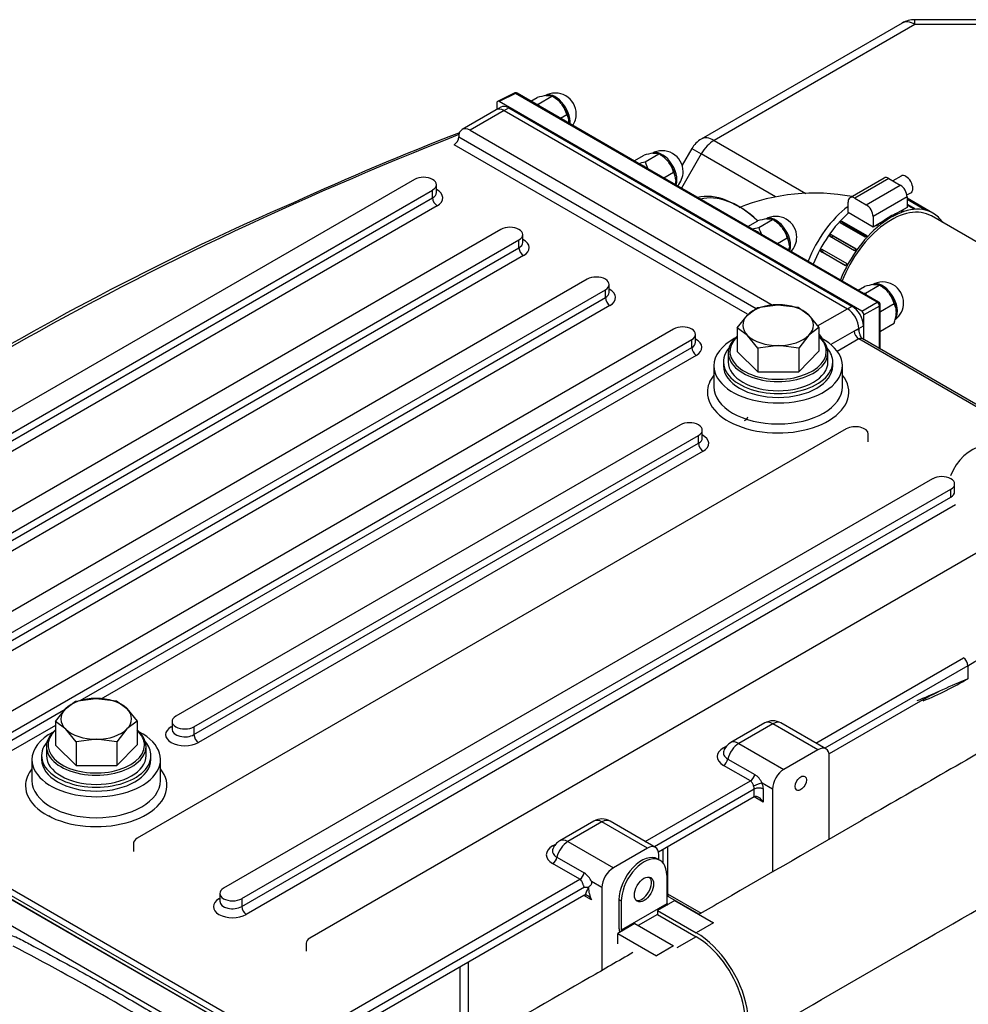
# Model space of a CAD drawing. Units: millimetres. Extents: x 292 to 4081, y 319 to 1992.
# Drawn here: x 843 to 1138, y 1457 to 1764 of the extents above; entities that cross this region are included whole.
import ezdxf

# ---------------------------------------------------------------- set-up
doc = ezdxf.new("R2010")
doc.units = ezdxf.units.MM
doc.header["$LTSCALE"] = 10
doc.layers.add('DV1_0', color=7, linetype='Continuous')
doc.layers.add('Predeterminado', color=7, linetype='Continuous')

# ---------------------------------------------------------------- blocks, each defined once
blk = doc.blocks.new('SE1')
at = {"layer": 'DV1_0', "color": 7, "linetype": 'Continuous'}
for p, q in [((1117.46, 1762.52), (1054.97, 1726.45)), ((1121.46, 1762.13), (1058.97, 1726.05)), ((1121.46, 1762.13), (1121.46, 1763.6)), ((1185.54, 1763.6), (1121.46, 1763.6)), ((1185.54, 1762.13), (1121.46, 1762.13)), ((996.76, 1740.74), (991.6, 1738.16)), ((997.23, 1740.67), (992.08, 1738.1)), ((1109.71, 1675.74), (997.23, 1740.67)), ((1034.99, 1719.18), (997.71, 1740.71)), ((1004.3, 1737.36), (1008.54, 1739.81)), ((1006.79, 1740), (1006.95, 1740.01)), ((1006.95, 1740.01), (1007.12, 1740.02)), ((1009.25, 1739.4), (1008.54, 1739.81)), ((991.38, 1737.7), (991.38, 1735.66)), ((1104.91, 1672.96), (992.08, 1738.1)), ((1001.96, 1738.25), (1003.95, 1739.4)), ((1011.38, 1737.56), (1011.55, 1737.36)), ((1011.55, 1737.36), (1011.71, 1737.15)), ((991.19, 1735.56), (980.59, 1729.44)), ((993.69, 1735.31), (983.09, 1729.19)), ((992.61, 1736.38), (991.19, 1735.56)), ((993.69, 1735.31), (995.11, 1736.13)), ((993.69, 1735.31), (1100.47, 1673.67)), ((993.69, 1735.31), (1100.47, 1673.67)), ((995.11, 1736.13), (1101.88, 1674.48)), ((1011.16, 1732.94), (1013.14, 1734.09)), ((1013.85, 1731.65), (1013.85, 1731.43)), ((1013.85, 1731.43), (1013.85, 1731.39)), ((983.09, 1729.19), (1077.41, 1674.73)), ((1069.39, 1672.01), (978.14, 1724.7)), ((979.55, 1727.15), (1072.03, 1673.75)), ((1058.97, 1726.05), (1087.54, 1709.55)), ((1034.14, 1719.68), (1037.18, 1721.43)), ((1037.53, 1719.39), (1041.78, 1721.84)), ((1040.02, 1722.03), (1040.19, 1722.05)), ((1040.19, 1722.05), (1040.35, 1722.06)), ((1042.48, 1721.44), (1041.78, 1721.84)), ((1054.97, 1721.83), (1048.83, 1711.19)), ((1052.04, 1723.52), (1049.03, 1718.3)), ((1052.04, 1723.52), (1054.97, 1721.83)), ((1078.1, 1708.47), (1054.97, 1721.83)), ((1070.35, 1698.77), (1034.99, 1719.18)), ((1044.62, 1719.6), (1044.78, 1719.39)), ((1044.78, 1719.39), (1044.95, 1719.19)), ((1043.33, 1714.37), (1046.37, 1716.13)), ((965.76, 1713.88), (745.15, 1586.51)), ((972.59, 1709.8), (972.59, 1712.25)), ((1047.08, 1713.69), (1047.08, 1713.47)), ((1047.08, 1713.47), (1047.08, 1713.25)), ((1111.88, 1714.34), (1101.27, 1708.22)), ((1113.38, 1714.19), (1102.77, 1708.07)), ((1113.38, 1714.19), (1116.91, 1712.15)), ((1117.18, 1714.96), (1114.62, 1713.48)), ((750.8, 1583.24), (971.42, 1710.61)), ((971.42, 1708.16), (971.42, 1710.61)), ((1106.31, 1706.03), (1116.91, 1712.15)), ((1118.98, 1709.07), (1120.18, 1709.76)), ((750.8, 1580.79), (971.42, 1708.16)), ((1100.65, 1703.58), (1100.65, 1706.85)), ((1102.77, 1708.07), (1106.31, 1706.03)), ((1119.03, 1708.48), (1108.43, 1702.36)), ((1119.03, 1708.48), (1119.03, 1705.21)), ((1127.08, 1703.4), (1119.03, 1708.05)), ((1119.03, 1707.74), (1124.75, 1704.44)), ((1124.32, 1704.55), (1119.03, 1707.61)), ((1119.03, 1706.2), (1121.45, 1704.81)), ((972.83, 1705.71), (752.22, 1578.34)), ((1108.43, 1699.09), (1100.65, 1703.58)), ((1119.03, 1705.21), (1116.01, 1703.47)), ((1117.29, 1703.97), (1117.09, 1704.09)), ((1117.5, 1704.32), (1117.81, 1704.14)), ((1120.97, 1704.78), (1119.03, 1705.89)), ((1069.49, 1699.26), (1072.54, 1701.02)), ((1072.89, 1698.98), (1077.13, 1701.43)), ((1075.38, 1701.62), (1075.54, 1701.63)), ((1075.54, 1701.63), (1075.71, 1701.65)), ((1077.84, 1701.02), (1077.13, 1701.43)), ((1106.01, 1695.9), (1098.23, 1700.39)), ((1098.72, 1700.92), (1106.5, 1696.42)), ((1098.72, 1700.92), (1099.01, 1700.34)), ((1106.25, 1696.16), (1099.01, 1700.34)), ((1108.43, 1702.36), (1108.43, 1699.09)), ((1111.46, 1700.84), (1108.43, 1699.09)), ((1109.96, 1699.97), (1110.17, 1699.86)), ((1166.28, 1679.62), (1126.58, 1702.53)), ((992.63, 1698.37), (772.02, 1570.99)), ((1110.18, 1675.77), (1070.35, 1698.77)), ((1079.97, 1699.19), (1080.14, 1698.98)), ((1080.14, 1698.98), (1080.3, 1698.78)), ((1109.65, 1699.43), (1109.33, 1699.61)), ((1109.72, 1699.49), (1109.42, 1699.66)), ((777.67, 1567.73), (998.29, 1695.1)), ((998.29, 1692.65), (998.29, 1695.1)), ((999.46, 1694.28), (999.46, 1696.73)), ((1078.69, 1693.96), (1081.73, 1695.71)), ((1102.71, 1691.72), (1094.93, 1696.21)), ((1095.36, 1696.81), (1103.14, 1692.32)), ((1095.36, 1696.81), (1095.78, 1696.39)), ((1103.05, 1692.2), (1095.78, 1696.39)), ((777.67, 1565.28), (998.29, 1692.65)), ((1082.44, 1693.28), (1082.44, 1693.06)), ((1082.44, 1693.06), (1082.44, 1692.84)), ((1099.89, 1687.07), (1092.11, 1691.56)), ((1092.11, 1691.56), (1092.64, 1691.32)), ((1092.47, 1692.22), (1100.25, 1687.73)), ((1092.64, 1691.32), (1099.92, 1687.12)), ((999.7, 1690.2), (779.09, 1562.83)), ((1090.17, 1687.34), (1097.94, 1682.85)), ((1019.5, 1682.85), (798.89, 1555.48)), ((804.54, 1552.21), (1025.16, 1679.59)), ((1025.16, 1677.14), (1025.16, 1679.59)), ((1026.33, 1678.77), (1026.33, 1681.22)), ((1103.79, 1679.46), (1105.77, 1680.61)), ((1106.12, 1678.57), (1110.37, 1681.02)), ((1108.61, 1681.21), (1108.78, 1681.22)), ((1108.78, 1681.22), (1108.94, 1681.24)), ((1111.07, 1680.61), (1110.37, 1681.02)), ((1113.21, 1678.77), (1113.37, 1678.57)), ((1113.37, 1678.57), (1113.54, 1678.36)), ((804.54, 1549.76), (1025.16, 1677.14)), ((1104.91, 1672.96), (1109.71, 1675.74)), ((1026.57, 1674.69), (805.96, 1547.31)), ((1069.33, 1671.7), (1072.47, 1674.08)), ((1072.47, 1674.08), (1078.82, 1674.91)), ((1078.82, 1674.91), (1085.17, 1674.14)), ((1085.17, 1674.14), (1088.39, 1671.78)), ((1091.2, 1668.31), (1100.47, 1673.67)), ((1100.47, 1673.67), (1101.88, 1674.48)), ((1110.42, 1674.51), (1105.61, 1671.74)), ((1110.42, 1661.25), (1110.42, 1674.51)), ((1110.68, 1661.1), (1110.68, 1674.9)), ((1110.72, 1672.85), (1114.96, 1675.3)), ((1115.67, 1672.86), (1115.67, 1672.65)), ((1115.67, 1672.65), (1115.67, 1672.43)), ((1066.2, 1667.71), (1069.33, 1671.7)), ((1088.39, 1671.78), (1091.6, 1667.82)), ((1105.61, 1664.02), (1105.61, 1671.74)), ((1046.37, 1667.34), (825.76, 1539.96)), ((1066.2, 1667.71), (1066.2, 1660.34)), ((1069.42, 1665.35), (1066.2, 1667.71)), ((1091.6, 1667.82), (1088.47, 1665.43)), ((1091.6, 1667.82), (1091.6, 1660.45)), ((1102.59, 1666.73), (1095.3, 1662.52)), ((1104, 1667.54), (1102.59, 1666.73)), ((1104, 1667.54), (1105.42, 1668.36)), ((1104, 1667.54), (1104, 1667.1)), ((1104, 1667.54), (1104, 1667.1)), ((1105.42, 1668.36), (1105.42, 1664.14)), ((1110.72, 1666.72), (1114.96, 1669.17)), ((831.41, 1536.7), (1052.03, 1664.07)), ((1052.03, 1661.62), (1052.03, 1664.07)), ((1053.2, 1663.26), (1053.2, 1665.71)), ((1072.63, 1661.38), (1069.42, 1665.35)), ((1088.47, 1665.43), (1085.33, 1661.44)), ((1104, 1664.28), (1097.31, 1660.41)), ((1171.77, 1625.15), (1104, 1664.28)), ((1105.02, 1664.38), (1104.8, 1664.57)), ((1172.77, 1625.25), (1105, 1664.38)), ((861.82, 1551.8), (1052.03, 1661.62)), ((1066.2, 1660.34), (1072.63, 1654.02)), ((1078.98, 1662.21), (1072.63, 1661.38)), ((1072.63, 1661.38), (1072.63, 1654.02)), ((1085.33, 1661.44), (1078.98, 1662.21)), ((1085.33, 1661.44), (1085.33, 1654.08)), ((1085.33, 1654.08), (1091.6, 1660.45)), ((1053.44, 1659.17), (868.25, 1552.25)), ((1061.9, 1657.13), (1061.9, 1655.91)), ((1063.4, 1659.99), (1063.4, 1657.13)), ((1094.4, 1657.13), (1094.4, 1659.99)), ((1095.9, 1655.91), (1095.9, 1657.13)), ((1058.9, 1655.91), (1058.9, 1649.38)), ((1072.63, 1654.02), (1085.33, 1654.08)), ((1098.9, 1649.38), (1098.9, 1655.91)), ((1100.11, 1636.31), (879.5, 1508.94)), ((1048.5, 1637.54), (891.52, 1546.91)), ((1055.32, 1633.45), (1055.32, 1635.9)), ((897.17, 1543.64), (1054.15, 1634.27)), ((1054.15, 1631.82), (1054.15, 1634.27)), ((1106.94, 1632.23), (1106.94, 1634.68)), ((897.17, 1541.19), (1054.15, 1631.82)), ((1055.57, 1629.37), (898.59, 1538.74)), ((1126.98, 1620.8), (906.37, 1493.42)), ((912.02, 1490.16), (1132.64, 1617.53)), ((1132.64, 1615.08), (1132.64, 1617.53)), ((1133.81, 1616.72), (1133.81, 1619.16)), ((912.02, 1487.71), (1132.64, 1615.08)), ((1134.05, 1612.63), (913.44, 1485.26)), ((1153.85, 1605.28), (933.24, 1477.91)), ((1090.62, 1538.56), (1136.53, 1565.07)), ((1137.94, 1562.62), (1093.45, 1536.93)), ((1137.94, 1562.62), (1137.94, 1558.59)), ((1137.94, 1558.59), (1137.94, 1558.54)), ((857.2, 1549.22), (860.33, 1551.61)), ((860.33, 1551.61), (866.69, 1552.44)), ((866.69, 1552.44), (873.04, 1551.66)), ((873.04, 1551.66), (876.25, 1549.31)), ((1122.42, 1551.21), (1094.74, 1535.23)), ((831.41, 1534.25), (857.08, 1549.07)), ((854.07, 1545.23), (857.2, 1549.22)), ((876.25, 1549.31), (879.47, 1545.34)), ((854.07, 1544.06), (832.83, 1531.8)), ((854.07, 1545.23), (854.07, 1537.87)), ((857.28, 1542.87), (854.07, 1545.23)), ((879.47, 1545.34), (876.34, 1542.95)), ((879.47, 1545.34), (879.47, 1537.98)), ((890.1, 1543.64), (890.35, 1543.78)), ((890.35, 1545.27), (890.35, 1542.82)), ((1074.78, 1544.82), (1064.17, 1538.7)), ((1077.28, 1544.57), (1066.67, 1538.45)), ((1091.28, 1536.49), (1077.28, 1544.57)), ((1093.78, 1536.74), (1079.78, 1544.82)), ((860.5, 1538.91), (857.28, 1542.87)), ((876.34, 1542.95), (873.2, 1538.96)), ((897.17, 1543.64), (897.17, 1541.19)), ((854.07, 1537.87), (860.5, 1531.55)), ((866.85, 1539.74), (860.5, 1538.91)), ((860.5, 1538.91), (860.5, 1531.55)), ((873.2, 1538.96), (866.85, 1539.74)), ((873.2, 1538.96), (873.2, 1531.6)), ((873.2, 1531.6), (879.47, 1537.98)), ((1061.93, 1537.11), (1062.93, 1537.69)), ((1066.67, 1538.45), (1080.67, 1530.37)), ((849.77, 1534.66), (849.77, 1533.43)), ((851.27, 1537.52), (851.27, 1534.66)), ((882.27, 1534.66), (882.27, 1537.52)), ((883.77, 1533.43), (883.77, 1534.66)), ((1091.28, 1536.49), (1080.67, 1530.37)), ((846.77, 1533.43), (846.77, 1526.9)), ((860.5, 1531.55), (873.2, 1531.6)), ((886.77, 1526.9), (886.77, 1533.43)), ((1070.27, 1526.82), (1061.93, 1531.63)), ((1063.29, 1533.58), (1071.62, 1528.76)), ((1094.81, 1508.66), (1094.81, 1534.45)), ((1037.59, 1507.95), (1070.27, 1526.82)), ((1077.13, 1524.25), (1073.93, 1526.1)), ((1071.48, 1524.25), (1040.41, 1506.31)), ((1071.48, 1521.8), (1071.48, 1524.25)), ((1074.3, 1524.25), (1074.3, 1520.16)), ((1077.13, 1524.25), (1077.13, 1498.45)), ((1071.48, 1521.8), (1041.71, 1504.61)), ((1074.3, 1520.16), (1071.48, 1521.8)), ((1021.6, 1514.29), (1010.99, 1508.16)), ((1024.1, 1514.04), (1013.49, 1507.92)), ((1038.24, 1505.88), (1024.1, 1514.04)), ((1040.74, 1506.12), (1026.6, 1514.29)), ((878.32, 1507.3), (878.32, 1504.86)), ((1008.75, 1506.57), (1009.75, 1507.15)), ((1013.49, 1507.92), (1027.64, 1499.75)), ((1038.24, 1505.88), (1027.64, 1499.75)), ((1043.19, 1501.2), (1043.19, 1505.47)), ((1044.5, 1506.22), (1044.5, 1491.65)), ((823.99, 1502.61), (924.04, 1444.84)), ((1017.24, 1496.2), (1008.75, 1501.1)), ((1010.11, 1503.05), (1018.59, 1498.15)), ((1042.18, 1502.08), (1041.47, 1502.49)), ((1041.78, 1502.32), (1041.78, 1503.83)), ((928.29, 1444.84), (1017.24, 1496.2)), ((1024.1, 1493.63), (1020.89, 1495.48)), ((1044.25, 1497.51), (1044.25, 1488.53)), ((918.88, 1445.78), (838.98, 1491.91)), ((905.2, 1491.79), (905.2, 1489.34)), ((1018.65, 1493.75), (929.7, 1442.39)), ((1019.86, 1493.76), (1019.86, 1493.55)), ((1024.1, 1493.63), (1024.1, 1467.83)), ((917.82, 1445.17), (837.92, 1491.3)), ((916.41, 1445.98), (839.34, 1490.48)), ((904.95, 1490.16), (905.2, 1490.3)), ((912.02, 1490.16), (912.02, 1487.71)), ((1018.44, 1491.18), (929.7, 1439.94)), ((1020.83, 1489.8), (1018.44, 1491.18)), ((1029.4, 1480.77), (1029.4, 1489.75)), ((1030.11, 1489.34), (1029.4, 1489.75)), ((1030.11, 1489.34), (1030.11, 1480.36)), ((1046.73, 1489.55), (1041.42, 1486.48)), ((1044.5, 1491.65), (1054.93, 1485.63)), ((1044.91, 1490.73), (1054.34, 1485.29)), ((1046.73, 1489.55), (1058.75, 1482.61)), ((1048.11, 1488.89), (1048.11, 1488.75)), ((1044.25, 1488.53), (1030.11, 1480.36)), ((1041.42, 1486.48), (1053.44, 1479.54)), ((1041.42, 1486.48), (1041.42, 1485.26)), ((906.37, 1443.61), (835.23, 1484.69)), ((1041.42, 1485.26), (1035.41, 1481.79)), ((1041.42, 1485.26), (1053.44, 1478.32)), ((1058.75, 1482.61), (1053.44, 1479.54)), ((1034.35, 1482.4), (1029.05, 1479.34)), ((1034.35, 1482.4), (1046.37, 1475.46)), ((1029.05, 1479.34), (1041.07, 1472.4)), ((1029.05, 1476.07), (1029.05, 1479.34)), ((1053.44, 1478.32), (1047.4, 1474.83)), ((932.07, 1476.28), (932.07, 1473.83)), ((1046.37, 1475.46), (1041.07, 1472.4)), ((982.51, 1470.44), (982.51, 1453.95)), ((980.01, 1454.1), (980.01, 1468.99))]:
    blk.add_line(p, q, dxfattribs=at)
for centre, radius, start, end in [((1121.46, 1755.6), 8, 90, 120), ((997.21, 1739.84), 1, 60, 116.5387), ((1009.4, 1720.57), 19.6, 97.6569, 106.1506), ((1009.6, 1734.29), 6.5, 0, 120), ((1003.49, 1730.5), 10.59, 41.8237, 61.5143), ((998.85, 1756.18), 19.6, 284.3449, 286.1506), ((1012.95, 1739.52), 8.91, 194.0488, 197.7932), ((1004.49, 1731.93), 8.91, 14.0488, 35.902), ((1008.72, 1731.49), 5.13, 1.8594, 30.5082), ((1009.6, 1734.29), 6.5, 326.5606, 360), ((1353.7, 770.36), 1028.48, 111.32113, 114.44494), ((1058.97, 1719.52), 8, 120, 150), ((1042.63, 1702.61), 19.6, 97.6569, 106.1506), ((1042.84, 1716.33), 6.5, 0, 120), ((1036.73, 1712.54), 10.59, 41.8237, 61.5143), ((1032.08, 1738.22), 19.6, 279.794, 286.1506), ((1046.18, 1721.56), 8.91, 194.0488, 209.8422), ((1037.73, 1713.96), 8.91, 14.0488, 35.902), ((1041.96, 1713.52), 5.13, 1.8594, 30.5082), ((1042.84, 1716.33), 6.5, 317.1046, 360), ((1035.36, 1714.1), 11.75, 351.3453, 355.8786), ((1090.21, 1646.67), 62.98, 79.2764, 111.9884), ((1284.11, 885.7), 894.82, 113.44468, 129.54048), ((1077.99, 1682.19), 19.6, 97.6569, 106.1506), ((1078.19, 1695.92), 6.5, 0, 120), ((1072.08, 1692.12), 10.59, 41.8237, 61.5143), ((1067.44, 1717.81), 19.6, 279.794, 286.1506), ((1081.53, 1701.15), 8.91, 194.0488, 209.8422), ((1073.08, 1693.55), 8.91, 14.0488, 35.902), ((1077.31, 1693.11), 5.13, 1.8594, 30.5082), ((1078.19, 1695.92), 6.5, 317.1046, 360), ((1070.71, 1693.68), 11.75, 351.3453, 355.8786), ((1111.43, 1675.5), 6.5, 0, 120), ((1100.67, 1697.4), 19.6, 284.3449, 286.1506), ((1111.22, 1661.78), 19.6, 97.6569, 106.1506), ((1114.77, 1680.73), 8.91, 194.0488, 197.7932), ((1105.32, 1671.71), 10.59, 41.8237, 61.5143), ((1109.68, 1674.9), 1, 0, 60), ((1106.32, 1673.14), 8.91, 14.0488, 35.902), ((1111.43, 1675.5), 6.5, 307.735, 360), ((1110.55, 1672.7), 5.13, 1.8594, 30.5082), ((1103.95, 1673.27), 11.75, 339.5937, 355.8786), ((1192.52, 1423.79), 145.43, 112.042, 118.8169), ((1057.81, 1709.14), 170.04, 292.254, 294.8213), ((1077.28, 1540.49), 5, 60, 120), ((1066.67, 1534.37), 5, 120, 159.5171), ((1068.24, 1523.51), 6.25, 24.4419, 57.1856), ((1024.1, 1509.96), 5, 60, 120), ((1013.49, 1503.83), 5, 120, 159.5171), ((1015.26, 1492.95), 6.17, 24.2333, 57.3942), ((1019.19, 1501.16), 7.43, 265.7944, 275.1134), ((1030.62, 1494.35), 10.79, 184.2515, 204.9173), ((1043.22, 1487.41), 3.73, 63.015, 73.6164), ((407.48, 650.51), 931.85, 58.1312, 62.27731)]:
    blk.add_arc(centre, radius, start, end, dxfattribs=at)
for centre, major_axis, ratio, start_param, end_param in [((1121.46, 1755.6), (4, -6.93), 0.57735, 2.356194, 3.141593), ((997.21, 1739.84), (0.447, -0.895), 0.576648, 2.391668, 3.141593), ((997.21, 1739.84), (-0.5, -0.866), 0.57735, 3.141593, 3.892084), ((1009.6, 1734.29), (-3.25, 5.63), 0.57735, 3.842046, 6.283185), ((992.08, 1737.29), (0.501, -0.867), 0.576648, 2.356803, 3.926382), ((995.11, 1732.05), (2.5, -4.33), 0.57735, 2.356194, 3.141593), ((1009.25, 1734.09), (-3.25, 5.63), 0.57735, 5.015511, 5.497787), ((1009.25, 1734.09), (3.25, -5.63), 0.57735, 0.826721, 1.791273), ((993.69, 1731.23), (2.5, -4.33), 0.57735, 2.356194, 3.141593), ((993.69, 1731.23), (2.5, -4.33), 0.57735, 2.356194, 3.141593), ((1547.01, 1246.84), (-1008, 0), 0.57735, 5.310268, 5.67858), ((983.09, 1725.11), (2.5, -4.33), 0.57735, 2.356194, 3.926991), ((978.14, 1726.33), (-1, -1.73), 0.57735, 0.785398, 2.356194), ((1058.97, 1719.52), (4, -6.93), 0.57735, 2.356194, 3.141593), ((1058.97, 1719.52), (4, 6.93), 0.57735, 0.785398, 1.570796), ((1042.84, 1716.33), (-3.25, 5.63), 0.57735, 3.60589, 6.283185), ((1042.48, 1716.12), (-3.25, 5.63), 0.57735, 5.015511, 5.497787), ((1036.83, 1712.86), (-3.25, 5.63), 0.57735, -0.917905, -0.652892), ((1036.83, 1712.86), (3.25, -5.63), 0.57735, -4.052925, -3.801056), ((1042.48, 1716.12), (3.25, -5.63), 0.57735, 0.826721, 1.791273), ((1118.68, 1712.36), (-1.5, 2.6), 0.57735, 3.141593, 6.283185), ((968.59, 1712.25), (-4, 0), 0.57735, 2.356195, 5.497787), ((1113.38, 1711.74), (1.5, -2.6), 0.57735, 2.356194, 3.141593), ((968.59, 1709.8), (-4, 0), 0.57735, 2.356195, 3.141593), ((968.59, 1708.16), (-6, 0), 0.57735, 2.356195, 3.982661), ((1066.2, 1681.23), (-15.02, 26.01), 0.57735, 5.195875, 6.119513), ((1116.91, 1709.7), (-1.5, 2.6), 0.57735, 3.926991, 5.497787), ((972.83, 1707.35), (-1, 1.73), 0.57735, 0.785398, 2.356194), ((1066.88, 1681.63), (14.52, -25.14), 0.57735, 2.076831, 2.986896), ((1102.77, 1705.62), (1.5, -2.6), 0.57735, 2.356194, 3.926991), ((1103.48, 1687.01), (-12.5, -21.65), 0.57735, 4.087681, 4.970285), ((1105.6, 1685.78), (13, 22.52), 0.57735, 1.049858, 1.818561), ((1114.08, 1680.88), (13, 22.52), 0.57735, 0, 1.818561), ((1114.08, 1680.88), (12.5, 21.65), 0.57735, 0, 1.828693), ((1106.31, 1703.58), (1.5, -2.6), 0.57735, 0.785398, 2.356194), ((1113.73, 1681.09), (13, 22.52), 0.57735, 0.661284, 0.909513), ((1113.73, 1681.09), (13, 22.52), 0.57735, 0.561523, 0.590394), ((1113.73, 1681.09), (13, 22.52), 0.57735, 0.352083, 0.380955), ((1113.73, 1681.09), (13, 22.52), 0.57735, 0.142644, 0.171515), ((1114.08, 1680.88), (13, 22.52), 0.57735, 6.004938, 6.283185), ((1078.19, 1695.92), (-3.25, 5.63), 0.57735, 3.60589, 6.283185), ((1077.84, 1695.71), (-3.25, 5.63), 0.57735, 5.015511, 5.497787), ((1105.95, 1685.58), (13, 22.52), 0.57735, 1.189841, 1.218713), ((995.46, 1696.73), (-4, 0), 0.57735, 2.356195, 5.497787), ((1072.18, 1692.45), (-3.25, 5.63), 0.57735, -0.917905, -0.652892), ((1072.18, 1692.45), (3.25, -5.63), 0.57735, -4.052925, -3.801056), ((1077.84, 1695.71), (3.25, -5.63), 0.57735, 0.826721, 1.791273), ((1113.73, 1681.09), (13, 22.52), 0.57735, 0.980402, 1.009273), ((995.46, 1694.28), (-4, 0), 0.57735, 2.356195, 3.141593), ((995.46, 1692.65), (-6, 0), 0.57735, 2.356195, 3.982661), ((1105.95, 1685.58), (13, 22.52), 0.57735, 1.399281, 1.428152), ((1105.95, 1685.58), (12.5, 21.65), 0.57735, 1.398703, 1.42873), ((1113.73, 1681.09), (13, 22.52), 0.57735, 1.189841, 1.218713), ((999.7, 1691.83), (-1, 1.73), 0.57735, 0.785398, 2.356194), ((1105.95, 1685.58), (-13, -22.52), 0.57735, 4.750313, 4.779185), ((1105.95, 1685.58), (-12.5, -21.65), 0.57735, 4.749736, 4.779762), ((1113.73, 1681.09), (13, 22.52), 0.57735, 1.399281, 1.428152), ((1113.73, 1681.09), (-13, -22.52), 0.57735, 4.750313, 4.779185), ((1022.33, 1681.22), (-4, 0), 0.57735, 2.356195, 5.497787), ((1111.43, 1675.5), (-3.25, 5.63), 0.57735, 3.420842, 6.283185), ((1022.33, 1678.77), (-4, 0), 0.57735, 2.356195, 3.141593), ((1022.33, 1677.14), (-6, 0), 0.57735, 2.356195, 3.982661), ((1111.07, 1675.3), (-3.25, 5.63), 0.57735, 5.015511, 5.497787), ((1026.57, 1676.32), (-1, 1.73), 0.57735, 0.785398, 2.356194), ((1109.68, 1674.9), (-0.5, -0.866), 0.57735, 3.141593, 3.892084), ((1109.68, 1674.9), (-0.5, 0.866), 0.616921, 3.9276, 5.497178), ((1111.07, 1675.3), (3.25, -5.63), 0.57735, 0.826721, 1.791273), ((1078.9, 1668.56), (-11, 0), 0.57735, 4.719934, 5.767131), ((1078.9, 1668.56), (-11, 0), 0.57735, 3.672736, 4.719934), ((1100.47, 1669.58), (-2.5, 4.33), 0.57735, 3.926991, 5.497787), ((1100.47, 1669.58), (-2.5, 4.33), 0.57735, 3.926991, 5.497787), ((1101.88, 1670.4), (-2.5, 4.33), 0.57735, 3.926991, 5.497787), ((1104.91, 1672.15), (-0.5, 0.866), 0.578054, 3.9276, 5.497178), ((1109.68, 1674.9), (-1, 0), 0.57735, 2.391101, 3.141593), ((1078.9, 1668.56), (11, 0), 0.57735, 2.625539, 3.672736), ((1078.9, 1668.56), (-11, 0), 0.57735, 2.625539, 3.672736), ((1049.2, 1665.71), (-4, 0), 0.57735, 2.356195, 5.497787), ((1102.59, 1663.46), (2, 3.46), 0.57735, 0.261799, 0.785398), ((1104, 1665.91), (-1, 1.73), 0.57735, 0.785398, 2.356194), ((1049.2, 1663.26), (-4, 0), 0.57735, 2.356195, 3.141593), ((1049.2, 1661.62), (-6, 0), 0.57735, 2.356195, 3.982661), ((1078.9, 1655.91), (-20, 0), 0.57735, 5.447765, 6.283185), ((1078.9, 1655.91), (-20, 0), 0.57735, 0, 3.977012), ((1078.9, 1660.4), (15, 0), 0.57735, 2.580654, 6.283185), ((1078.9, 1659.99), (-15.5, 0), 0.57735, 5.672825, 6.283185), ((1078.9, 1659.99), (-15.5, 0), 0.57735, 0, 3.751953), ((1078.9, 1668.56), (11, 0), 0.57735, 3.672736, 4.719934), ((1078.9, 1668.56), (11, 0), 0.57735, 4.719934, 5.767131), ((1089.86, 1663.46), (2.5, -4.33), 0.57735, 1.427402, 1.841254), ((1078.9, 1660.4), (15, 0), 0.57735, 0, 0.560938), ((1104, 1662.64), (-1, -1.73), 0.57735, 3.141593, 3.926991), ((1053.44, 1660.81), (-1, 1.73), 0.57735, 0.785398, 2.356194), ((1078.9, 1657.13), (17, 0), 0.57735, 2.706241, 6.283185), ((1078.9, 1657.13), (17, 0), 0.57735, 0, 0.450324), ((1078.9, 1657.13), (15.5, 0), 0.57735, 3.141593, 6.283185), ((1078.9, 1655.91), (17, 0), 0.57735, 3.141593, 6.283185), ((1078.9, 1647.74), (-22, 0), 0.57735, 5.853486, 6.283185), ((1078.9, 1647.74), (-22, 0), 0.57735, 0, 3.571292), ((1078.9, 1649.38), (20, 0), 0.57735, 3.141593, 6.283185), ((1066.88, 1642.44), (1.93, -3.35), 0.57735, 6.093047, 6.283185), ((1066.88, 1642.44), (1.93, -3.35), 0.57735, 0, 0.524749), ((1051.32, 1635.9), (-4, 0), 0.57735, 2.356195, 5.497787), ((1102.94, 1634.68), (-4, 0), 0.57735, 3.141593, 5.497787), ((1051.32, 1633.45), (-4, 0), 0.57735, 2.356195, 3.141593), ((1051.32, 1631.82), (-6, 0), 0.57735, 2.356195, 3.982661), ((1159.33, 1594.57), (20.25, -35.07), 0.57735, 0, 3.568668), ((1055.57, 1631), (-1, 1.73), 0.57735, 0.785398, 2.356194), ((1129.81, 1619.16), (-4, 0), 0.57735, 2.356195, 5.497787), ((1129.81, 1616.72), (-4, 0), 0.57735, 2.356195, 3.141593), ((1049.91, 1613.86), (-125, 0), 0.57735, 2.352194, 3.141593), ((1136.53, 1563.44), (-1, 1.73), 0.57735, 3.926991, 5.497787), ((1049.91, 1609.78), (125, 0), 0.57735, -0.935691, -0.789398), ((866.77, 1546.09), (-11, 0), 0.57735, 4.719934, 5.767131), ((866.77, 1546.09), (-11, 0), 0.57735, 3.672736, 4.719934), ((866.77, 1546.09), (11, 0), 0.57735, 2.625539, 3.672736), ((866.77, 1546.09), (-11, 0), 0.57735, 2.625539, 3.672736), ((894.35, 1545.27), (4, 0), 0.57735, 2.356195, 5.497787), ((1077.28, 1540.49), (2.5, -4.33), 0.57735, 2.356194, 3.141593), ((1077.28, 1540.49), (-2.5, -4.33), 0.57735, 3.141593, 3.926991), ((866.77, 1533.43), (-20, 0), 0.57735, 0, 3.977012), ((866.77, 1533.43), (-20, 0), 0.57735, 5.44896, 6.283185), ((866.77, 1537.92), (15, 0), 0.57735, 2.580654, 6.283185), ((866.77, 1537.52), (-15.5, 0), 0.57735, 5.672825, 6.283185), ((866.77, 1537.52), (-15.5, 0), 0.57735, 0, 3.751953), ((866.77, 1546.09), (11, 0), 0.57735, 3.672736, 4.719934), ((866.77, 1546.09), (11, 0), 0.57735, 4.719934, 5.767131), ((866.77, 1537.92), (15, 0), 0.57735, 0, 0.560938), ((894.35, 1541.19), (6, 0), 0.57735, 2.356195, 5.497787), ((890.1, 1545.27), (-1, 1.73), 0.57735, -3.926991, -3.754565), ((894.35, 1542.82), (4, 0), 0.57735, 3.143621, 5.497787), ((898.59, 1540.37), (1, -1.73), 0.57735, 3.926991, 5.497787), ((866.77, 1534.66), (17, 0), 0.57735, 2.691269, 6.283185), ((866.77, 1534.66), (17, 0), 0.57735, 0, 0.450324), ((1066.67, 1534.37), (2.5, 4.33), 0.57735, 0.785398, 2.066443), ((1066.67, 1534.37), (2.5, -4.33), 0.57735, 2.356194, 3.141593), ((866.77, 1534.66), (15.5, 0), 0.57735, 3.141593, 6.283185), ((1066.67, 1534.37), (6.71, 0), 0.57735, 2.356195, 3.926991), ((1066.67, 1535.53), (4.79, 0), 0.57735, 2.903042, 3.926991), ((1061.93, 1538.74), (-1, 1.73), 0.57735, 2.356194, 2.680482), ((1091.28, 1532.41), (-2.5, -4.33), 0.57735, 2.356194, 3.926991), ((866.77, 1533.43), (17, 0), 0.57735, 3.141593, 6.283185), ((1061.93, 1533.26), (-1, -1.73), 0.57735, 0.785398, 2.066443), ((866.77, 1525.27), (-22, 0), 0.57735, 5.853486, 6.283185), ((866.77, 1525.27), (-22, 0), 0.57735, 0, 3.571292), ((1070.27, 1528.45), (-1, -1.73), 0.57735, 0.785398, 2.066443), ((1080.67, 1526.29), (2.5, 4.33), 0.57735, 0.785398, 2.356194), ((866.77, 1526.9), (20, 0), 0.57735, 3.141593, 6.283185), ((1072.51, 1525.28), (-1.86, -0.72), 0.211325, 3.773507, 5.344303), ((1071.48, 1525.88), (2, -3.46), 0.57735, 0.785398, 1.308997), ((1070.06, 1525.06), (1, -1.73), 0.57735, 0.785398, 1.308997), ((1072.89, 1523.43), (-2, 0), 0.57735, 3.926991, 5.497787), ((1072.89, 1519.35), (-1.41, 2.45), 0.57735, 4.712389, 6.283185), ((852.63, 1518.74), (1.93, -3.35), 0.57735, 5.281638, 5.703041), ((1024.1, 1509.96), (2.5, -4.33), 0.57735, 2.356194, 3.141593), ((1024.1, 1509.96), (-2.5, -4.33), 0.57735, 3.141593, 3.926991), ((882.32, 1507.3), (4, 0), 0.57735, 2.356195, 3.141593), ((1013.49, 1503.83), (2.5, 4.33), 0.57735, 0.785398, 2.066443), ((1013.49, 1503.83), (2.5, -4.33), 0.57735, 2.356194, 3.141593), ((1013.49, 1503.83), (6.71, 0), 0.57735, 2.356195, 3.926991), ((1013.49, 1505), (4.79, 0), 0.57735, 2.903042, 3.926991), ((1008.75, 1508.21), (-1, 1.73), 0.57735, 2.356194, 2.680482), ((1038.24, 1501.79), (-2.5, -4.33), 0.57735, 2.356194, 3.926991), ((1008.75, 1502.73), (-1, -1.73), 0.57735, 0.785398, 2.066443), ((1036.47, 1493.83), (-5, -8.66), 0.57735, 3.141593, 5.497787), ((1037.18, 1493.42), (-5, -8.66), 0.57735, 2.356194, 5.497787), ((1017.24, 1497.83), (-1, -1.73), 0.57735, 0.785398, 2.066443), ((1027.64, 1495.67), (2.5, 4.33), 0.57735, 0.785398, 2.356194), ((1036.47, 1493.42), (-2.12, -3.68), 0.57735, 0.167155, 2.974437), ((909.2, 1491.79), (4, 0), 0.57735, 2.356195, 5.497787), ((1023.39, 1491.59), (-3.5, -6.06), 0.57735, 4.722594, 5.070831), ((1043.08, 1490.83), (2, 0), 0.57735, 0.785398, 0.94595), ((909.2, 1487.71), (6, 0), 0.57735, 2.356195, 5.497787), ((904.95, 1491.79), (-1, 1.73), 0.57735, -3.926991, -3.754565), ((909.2, 1489.34), (4, 0), 0.57735, 3.143621, 5.497787), ((1018.44, 1489.55), (1, 1.73), 0.57735, 0.46579, 0.785398), ((1060.9, 1497.02), (-22, 0), 0.57735, 0.712675, 0.74596), ((1045.91, 1492.47), (1, 1.73), 0.57735, 2.356194, 3.141593), ((913.44, 1486.89), (1, -1.73), 0.57735, 3.926991, 5.497787), ((1044.96, 1488.12), (-0.5, 0.866), 0.57735, 0.785398, 1.209429), ((1060.8, 1496.85), (-22, 0), 0.57735, 0.719521, 0.739928), ((1030.82, 1479.95), (1, -1.73), 0.57735, 3.926991, 4.534678), ((1030.82, 1479.95), (-0.5, 0.866), 0.57735, 0.785398, 1.209429), ((1053.44, 1460.76), (-11.5, 19.92), 0.57735, 2.829093, 5.497787), ((936.07, 1476.28), (4, 0), 0.57735, 2.356195, 3.141593), ((1053.44, 1460.76), (-10.75, 18.62), 0.57735, 3.141593, 5.497787)]:
    blk.add_ellipse(centre, major_axis=major_axis, ratio=ratio, start_param=start_param, end_param=end_param, dxfattribs=at)
for centre, major_axis in [((1085.97, 1526.08), (1.23, 2.13)), ((1037.18, 1493.02), (2.12, 3.68))]:
    blk.add_ellipse(centre, major_axis=major_axis, ratio=0.57735, dxfattribs=at)
for points, knots in [([(1007.12, 1740.02), (1007.47, 1740.05), (1007.76, 1740.03), (1008.11, 1739.97), (1008.21, 1739.95), (1008.39, 1739.88), (1008.47, 1739.85), (1008.54, 1739.81)], [0, 0, 0, 0, 0.5, 0.5, 0.75, 0.75, 1, 1, 1, 1]), ([(1040.35, 1722.06), (1040.71, 1722.08), (1040.99, 1722.07), (1041.34, 1722.01), (1041.44, 1721.99), (1041.63, 1721.92), (1041.71, 1721.88), (1041.78, 1721.84)], [0, 0, 0, 0, 0.5, 0.5, 0.75, 0.75, 1, 1, 1, 1]), ([(1075.71, 1701.65), (1076.06, 1701.67), (1076.35, 1701.66), (1076.7, 1701.6), (1076.8, 1701.57), (1076.98, 1701.51), (1077.06, 1701.47), (1077.13, 1701.43)], [0, 0, 0, 0, 0.5, 0.5, 0.75, 0.75, 1, 1, 1, 1]), ([(1108.94, 1681.24), (1109.3, 1681.26), (1109.58, 1681.25), (1109.93, 1681.19), (1110.03, 1681.16), (1110.22, 1681.1), (1110.3, 1681.06), (1110.37, 1681.02)], [0, 0, 0, 0, 0.5, 0.5, 0.75, 0.75, 1, 1, 1, 1]), ([(1073.63, 1447.93), (1073.63, 1447.93), (1087.96, 1456.21), (1117.11, 1473.04), (1152.26, 1493.32), (1179.31, 1508.96), (1197.8, 1519.59), (1215.4, 1529.95), (1230.23, 1538.06), (1239.48, 1544.64), (1244.58, 1549.16), (1248.91, 1553.69), (1253.08, 1558.96), (1257.27, 1565.82), (1260.35, 1573.37), (1262.13, 1581.2), (1262.66, 1588.67), (1262, 1596), (1260.44, 1602.44), (1258.41, 1607.84), (1255.81, 1613.06), (1252.21, 1618.68), (1246.51, 1625.42), (1237.59, 1633.29), (1224.27, 1641.15), (1208.81, 1650.29), (1192.54, 1659.76), (1180.98, 1666.48), (1175.48, 1669.66)], [0.4771011, 0.4771011, 0.4771011, 0.4771011, 0.4771049, 0.543431, 0.6120166, 0.6397753, 0.6680125, 0.6966465, 0.7213119, 0.7333338, 0.7423346, 0.7494576, 0.7583226, 0.7692411, 0.7822256, 0.7920224, 0.8027041, 0.8134913, 0.8227978, 0.8305839, 0.83772, 0.8475439, 0.8603846, 0.8762175, 0.8972722, 0.919713, 0.945768, 0.9711313, 0.9711313, 0.9711313, 0.9711313]), ([(1104, 1667.1), (1104, 1666.82), (1104.05, 1666.52), (1104.21, 1665.89), (1104.33, 1665.58), (1104.56, 1665.04), (1104.68, 1664.8), (1104.8, 1664.57)], [0, 0, 0, 0, 0.25, 0.25, 0.5, 0.5, 0.6911576, 0.6911576, 0.6911576, 0.6911576]), ([(1173.84, 1622.21), (1177.22, 1620.28), (1184.9, 1615.89), (1194.31, 1610.55), (1201.03, 1606.77), (1203.74, 1605.25), (1204.99, 1604.56), (1205.74, 1604.13), (1206.34, 1603.8), (1206.98, 1603.44), (1207.88, 1602.9), (1209.37, 1601.97), (1211.68, 1600.37), (1214.46, 1598.1), (1216.9, 1595.6), (1218.7, 1593.18), (1219.71, 1591.37), (1220.28, 1589.88), (1220.52, 1588.4), (1220.41, 1586.96), (1219.76, 1584.96), (1218.23, 1582.55), (1216.31, 1580.31), (1213.49, 1577.69), (1209.26, 1574.57), (1202.48, 1570.8), (1194.15, 1565.97), (1178.06, 1556.72), (1156.46, 1544.25), (1129.78, 1528.84), (1098.64, 1510.87), (1073.6, 1496.41), (1056.82, 1486.72), (1054.34, 1485.29)], [0.0605896, 0.0605896, 0.0605896, 0.0605896, 0.07661, 0.0972581, 0.1054193, 0.1088315, 0.1102982, 0.1114347, 0.1124513, 0.1132402, 0.1146272, 0.1170343, 0.1211113, 0.127691, 0.1348811, 0.1406329, 0.1468281, 0.1536331, 0.1624348, 0.1725836, 0.1850535, 0.1954077, 0.2022206, 0.2089292, 0.2166105, 0.2271255, 0.2409756, 0.2560603, 0.302288, 0.3419733, 0.3802144, 0.4464747, 0.457943, 0.457943, 0.457943, 0.457943]), ([(1071.29, 1525.17), (1071.22, 1525.34), (1071.16, 1525.5), (1071.03, 1525.83), (1070.96, 1525.99), (1070.8, 1526.28), (1070.71, 1526.41), (1070.51, 1526.65), (1070.39, 1526.74), (1070.27, 1526.82)], [0, 0, 0, 0, 0.25, 0.25, 0.5, 0.5, 0.75, 0.75, 1, 1, 1, 1]), ([(1018.65, 1493.75), (1018.6, 1493.81), (1018.55, 1493.89), (1018.45, 1494.08), (1018.41, 1494.18), (1018.31, 1494.41), (1018.26, 1494.53), (1018.17, 1494.78), (1018.12, 1494.9), (1018.02, 1495.15), (1017.97, 1495.27), (1017.85, 1495.5), (1017.79, 1495.61), (1017.59, 1495.92), (1017.43, 1496.09), (1017.24, 1496.2)], [0, 0, 0, 0, 0.125, 0.125, 0.25, 0.25, 0.375, 0.375, 0.5, 0.5, 0.625, 0.625, 0.75, 0.75, 1, 1, 1, 1]), ([(1020.89, 1495.48), (1020.9, 1495.37), (1020.89, 1495.25), (1020.87, 1495.04), (1020.85, 1494.94), (1020.78, 1494.66), (1020.69, 1494.5), (1020.49, 1494.23), (1020.38, 1494.12), (1020.13, 1493.92), (1019.99, 1493.84), (1019.86, 1493.76)], [0, 0, 0, 0, 0.125, 0.125, 0.25, 0.25, 0.5, 0.5, 0.75, 0.75, 1, 1, 1, 1]), ([(1018.89, 1491.35), (1018.97, 1491.37), (1019.06, 1491.37), (1019.24, 1491.34), (1019.33, 1491.32), (1019.61, 1491.2), (1019.79, 1491.07), (1020.14, 1490.77), (1020.3, 1490.6), (1020.53, 1490.32), (1020.6, 1490.22), (1020.73, 1490.02), (1020.79, 1489.91), (1020.83, 1489.8)], [0, 0, 0, 0, 0.125, 0.125, 0.25, 0.25, 0.5, 0.5, 0.75, 0.75, 0.875, 0.875, 1, 1, 1, 1]), ([(838.42, 1478.83), (839.59, 1478.97), (840.91, 1478.69), (842.96, 1477.65), (843.64, 1477.29), (845.01, 1476.58), (845.69, 1476.22), (849.09, 1474.44), (851.82, 1472.99), (860, 1468.59), (865.46, 1465.57), (876.36, 1459.36), (881.82, 1456.16), (890, 1451.23), (892.73, 1449.57), (896.82, 1447.04), (898.18, 1446.19), (899.88, 1445.13), (900.23, 1444.92), (900.91, 1444.49), (901.25, 1444.28), (902.26, 1443.58), (902.93, 1443.02), (903.59, 1442.37)], [0, 0, 0, 0, 0.0625, 0.0625, 0.09375, 0.09375, 0.125, 0.125, 0.25, 0.25, 0.5, 0.5, 0.75, 0.75, 0.875, 0.875, 0.9375, 0.9375, 0.953125, 0.953125, 0.96875, 0.96875, 1, 1, 1, 1]), ([(1033.71, 1473.38), (1029.23, 1470.79), (1012.3, 1461.02), (982.93, 1444.06), (944.99, 1422.16), (905.25, 1399.22), (873.11, 1380.66), (849.78, 1367.17), (836.83, 1359.7), (825.48, 1353.09), (814.93, 1347.07), (805, 1340.81), (796.31, 1332.97), (789.2, 1323.92), (784.56, 1314.94), (782.01, 1306.43), (781.13, 1299.48), (781.14, 1293.72), (781.78, 1287.65), (783.52, 1280.68), (787.13, 1272.33), (793, 1263.43), (802.29, 1253.75), (810.11, 1248.63), (815.09, 1245.46)], [0.4897866, 0.4897866, 0.4897866, 0.4897866, 0.51056, 0.5681899, 0.6257926, 0.6863444, 0.7519617, 0.7741234, 0.7939134, 0.8112324, 0.8260826, 0.8410358, 0.85801, 0.8729354, 0.8878338, 0.9001013, 0.9104253, 0.9169925, 0.9241141, 0.9358256, 0.9479263, 0.9627598, 0.9801796, 1, 1, 1, 1])]:
    blk.add_open_spline(points, degree=3, knots=knots, dxfattribs=at)

msp = doc.modelspace()

# ---------------------------------------------------------------- block references
at = {"layer": 'Predeterminado'}
msp.add_blockref('SE1', (0, 0), dxfattribs=at)

doc.saveas('drawing.dxf')
